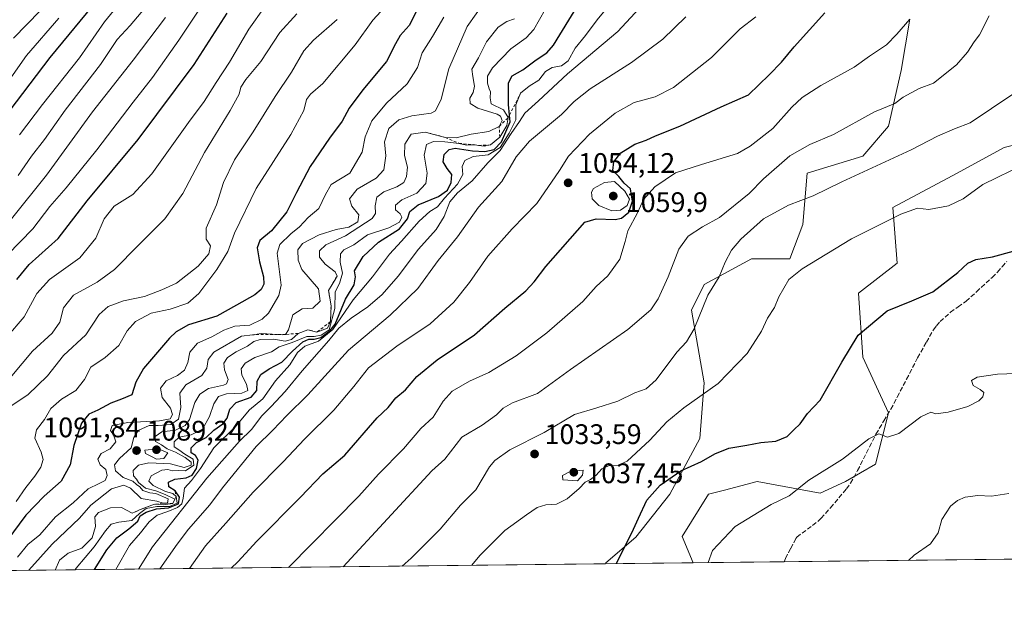
# Model space of a CAD drawing. Units: metres. Extents: x 576646 to 580084, y 4738109 to 4740463.
# Drawn here: x 577792 to 578142, y 4738111 to 4738320 of the extents above; entities that cross this region are included whole.
import ezdxf

# ---------------------------------------------------------------- set-up
doc = ezdxf.new("R2010")
doc.units = ezdxf.units.M
doc.header["$MEASUREMENT"] = 0
doc.linetypes.add('DGN Style 2', pattern=[1.6480167562047852, 0.988810053722871, -0.6592067024819142])
doc.linetypes.add('DGN Style 3', pattern=[2.307223458686699, 1.648016756204785, -0.6592067024819142])
for name, color, linetype, lineweight in [('Arbolado forestal CxS', 92, 'Continuous', 0), ('Comarca CxS', 21, 'Continuous', 0), ('Comunidad Autónoma CxS', 142, 'Continuous', 0), ('Curva de nivel maestra', 30, 'Continuous', 30), ('Curva de nivel normal', 30, 'Continuous', 0), ('Escarpado lineal', 30, 'DGN Style 2', 0), ('Municipio CxS', 4, 'Continuous', 0), ('Pastizal CxS', 92, 'Continuous', 0), ('Provincia CxS', 1, 'Continuous', 0), ('Punto de cota en terreno', 7, 'Continuous', 0), ('Rótulo de punto de cota en terreno', 7, 'Continuous', 0), ('Senda', 7, 'DGN Style 3', 0)]:
    doc.layers.add(name, color=color, linetype=linetype, lineweight=lineweight)
doc.styles.add('Style-Arial', font='txt')

# ---------------------------------------------------------------- blocks, each defined once
blk = doc.blocks.new('*U7')
at = {"layer": 'Arbolado forestal CxS', "color": 92, "linetype": 'Continuous', "lineweight": 0}
for points in [[(578108.1990999999, 4738319.753500001, 1045.865000000005), (578105.1608999996, 4738301.5305, 1043.362899999993), (578100.6023000004, 4738281.788899999, 1039.248200000002), (578091.4861000003, 4738271.1589, 1037.732000000004), (578071.7363, 4738265.085100001, 1038.2546), (578070.2160999998, 4738246.862400001, 1033.912500000006), (578065.6589000003, 4738234.713099999, 1031.774099999995), (578051.9848999997, 4738234.7136, 1033.622199999998), (578035.2729000002, 4738225.603, 1036.884300000005), (578030.7156999996, 4738216.4913, 1036.911500000002), (578035.2726999996, 4738190.674900001, 1031.817999999999), (578033.7531000003, 4738170.9341, 1027.722399999999), (578023.1177000003, 4738151.192600001, 1024.729900000006), (578010.9634999996, 4738136.0065, 1025.6685), (578000.3284999998, 4738126.8958, 1026.564799999993), (578000.2866000002, 4738126.5189, 1026.517999999997), (576945.5241, 4738114.543400001, 1133.473199999993)], [(578841.448, 4738136.069300001, 1085.049199999994), (578031.3570999998, 4738126.8717, 1021.364000000002), (578027.4785000002, 4738136.1765, 1022.180999999997), (578036.7915000003, 4738151.192299999, 1023.381399999998), (578042.4331, 4738152.683499999, 1023.331999999995), (578054.0899, 4738155.7664, 1023.165299999993), (578076.4231000004, 4738151.6183, 1019.627999999997), (578085.4073000001, 4738155.7476, 1019.297500000001), (578096.0422999999, 4738161.8212, 1019.437999999995), (578100.6009000001, 4738180.0441, 1021.146500000003), (578091.4855000004, 4738199.7861, 1024.499700000001), (578089.9666999998, 4738222.564900001, 1027.291200000007), (578103.6394999997, 4738233.194900001, 1027.883499999996), (578102.1211000001, 4738252.935900001, 1031.423899999995), (578124.9096999997, 4738265.0843, 1032.322799999994), (578141.6218999998, 4738274.195900001, 1032.593599999993), (578159.8532999996, 4738278.750499999, 1031.617800000007), (578170.4883000003, 4738289.3803, 1031.691399999996), (578161.3737000005, 4738303.0485, 1034.318499999994), (578158.3344999999, 4738319.752599999, 1036.168399999995)]]:
    blk.add_polyline3d(points, dxfattribs=at)
blk = doc.blocks.new('5PATER')
at = {"layer": 'Punto de cota en terreno', "linetype": 'Continuous', "lineweight": 0}
h = blk.add_hatch(color=51, dxfattribs=at)
edge = h.paths.add_edge_path()
edge.add_ellipse((0, 0), major_axis=(-0.1095731443231308, -0.1110710700762829), ratio=0.9994222409660322, start_angle=0, end_angle=360)

msp = doc.modelspace()

# ---------------------------------------------------------------- linework, layer by layer
at = {"layer": 'Arbolado forestal CxS', "color": 92, "linetype": 'Continuous', "lineweight": 0, "extrusion": (0.05382251175438551, 0.0006110648969646638, 0.9985503311441746), "elevation": 35024.23022665339, "flags": 128}
msp.add_lwpolyline([(4731259.373758594, -630935.04668757), (4731259.373758594, -630845.6864946036)], dxfattribs=at)
at = {"layer": 'Arbolado forestal CxS', "color": 92, "linetype": 'Continuous', "lineweight": 0, "extrusion": (0.2929872045198863, 0.003326564034335291, 0.9561105751738906), "elevation": 186089.8341659365, "flags": 128}
msp.add_lwpolyline([(4731258.9796838, -603727.8649638528), (4731258.9796838, -603221.7082466458)], dxfattribs=at)
at = {"layer": 'Arbolado forestal CxS', "color": 92, "linetype": 'Continuous', "lineweight": 0, "extrusion": (0.1169996239416986, 0.001328443146911742, 0.993131070522067), "elevation": 74938.13189013068, "flags": 128}
msp.add_lwpolyline([(4731258.793533118, -627361.7326987253), (4731258.793533118, -627329.2996422896)], dxfattribs=at)
at = {"layer": 'Arbolado forestal CxS', "color": 92, "linetype": 'Continuous', "lineweight": 0}
for points in [[(578108.1990999999, 4738319.753500001, 1045.865000000005), (578105.1608999996, 4738301.5305, 1043.362899999993), (578100.6023000004, 4738281.788899999, 1039.248200000002), (578091.4861000003, 4738271.1589, 1037.732000000004), (578071.7363, 4738265.085100001, 1038.2546), (578070.2160999998, 4738246.862400001, 1033.912500000006), (578065.6589000003, 4738234.713099999, 1031.774099999995), (578051.9848999997, 4738234.7136, 1033.622199999998), (578035.2729000002, 4738225.603, 1036.884300000005), (578030.7156999996, 4738216.4913, 1036.911500000002), (578035.2726999996, 4738190.674900001, 1031.817999999999), (578033.7531000003, 4738170.9341, 1027.722399999999), (578023.1177000003, 4738151.192600001, 1024.729900000006), (578010.9634999996, 4738136.0065, 1025.6685), (578000.3284999998, 4738126.8958, 1026.564799999993), (578000.2866000002, 4738126.518999999, 1026.517999999997)], [(578158.3344999999, 4738319.752599999, 1036.168399999995), (578161.3737000005, 4738303.0485, 1034.318499999994), (578170.4883000003, 4738289.3803, 1031.691399999996), (578159.8532999996, 4738278.750499999, 1031.617800000007), (578141.6218999998, 4738274.195900001, 1032.593599999993), (578124.9096999997, 4738265.0843, 1032.322799999994), (578102.1211000001, 4738252.935900001, 1031.423899999995), (578103.6394999997, 4738233.194900001, 1027.883499999996), (578089.9666999998, 4738222.564900001, 1027.291200000007), (578091.4855000004, 4738199.7861, 1024.499700000001), (578100.6009000001, 4738180.0441, 1021.146500000003), (578096.0422999999, 4738161.8212, 1019.437999999995), (578085.4073000001, 4738155.7476, 1019.297500000001), (578076.4231000004, 4738151.6183, 1019.627999999997), (578054.0899, 4738155.7664, 1023.165299999993), (578042.4331, 4738152.683499999, 1023.331999999995), (578036.7915000003, 4738151.192299999, 1023.381399999998), (578027.4785000002, 4738136.1765, 1022.180999999997), (578031.3569999998, 4738126.8718, 1021.364000000002)]]:
    msp.add_polyline3d(points, dxfattribs=at)
at = {"layer": 'Comarca CxS', "color": 21, "linetype": 'Continuous', "lineweight": 0, "flags": 128}
msp.add_lwpolyline([(578942.4139368418, 4738137.215640021), (577528.0022859882, 4738121.156709578)], dxfattribs=at)
at = {"layer": 'Comunidad Autónoma CxS', "color": 142, "linetype": 'Continuous', "lineweight": 0, "flags": 128}
msp.add_lwpolyline([(577527.4838261136, 4738121.150823609), (576671.310000581, 4738111.429982581), (576645.5800005817, 4740424.799982558), (578628.0822058987, 4740447.316459838), (579853.0303039958, 4740461.228808357), (579853.69170428, 4740461.236346852), (580052.1200006072, 4740463.489982557), (580068.308700001, 4739069.207199999), (580070.4151999997, 4738887.7777), (580078.9800006073, 4738150.11998258), (578942.4139368418, 4738137.215640021), (577528.0022859882, 4738121.156709578)], close=True, dxfattribs=at)
at = {"layer": 'Curva de nivel maestra', "color": 30, "linetype": 'Continuous', "lineweight": 30, "flags": 128}
for points, elevation in [([(577781.5300000003, 4738277.640100001), (577803.2999999998, 4738306.170100001), (577820.6399999997, 4738327.3201)], 1150), ([(577819.0366000002, 4738124.461300001), (577823.3899999997, 4738131.4901), (577826.8899999997, 4738135.690099999), (577831.2400000002, 4738138.9101), (577834.3899999997, 4738141.640100001), (577835.2199999997, 4738143.550100001), (577837.2999999998, 4738144.880100001), (577841.0199999996, 4738145.9801), (577845.2599999999, 4738146.3201), (577848.8099999996, 4738147.8101), (577849.1799999997, 4738150.140100001), (577847.6299999999, 4738152.370100001), (577845.3700000001, 4738153.8301), (577845.2800000003, 4738155.460100001), (577847.5, 4738156.5001), (577851.5499999998, 4738156.9901), (577853.6500000004, 4738157.960100001), (577855.2000000002, 4738160.300100001), (577855.79, 4738163.3201), (577854.8200000003, 4738164.950099999), (577853.2800000003, 4738165.920100001), (577853.2599999999, 4738167.700099999), (577855.1799999997, 4738169.5801), (577858.5999999996, 4738171.3101), (577861.2999999998, 4738173.9001), (577864.4900000002, 4738176.190099999), (577866.0599999996, 4738178.140100001), (577867.0099999999, 4738181.360099999), (577869.2199999997, 4738183.690099999), (577874.54, 4738185.690099999), (577876.6399999997, 4738188.020099999), (577876.6600000003, 4738191.360099999), (577878, 4738193.690099999), (577880.9199999999, 4738195.690099999), (577885.4900000002, 4738198.100099999), (577889.1799999997, 4738201.9901), (577892.8799999999, 4738205.210100001), (577895.0300000003, 4738206.220100001), (577896.9699999997, 4738206.1601), (577899.2999999998, 4738206.770099999), (577902.5800000001, 4738209.3301), (577904.4199999999, 4738211.5001), (577908.0099999999, 4738220.350099999), (577911.1200000001, 4738225.5001), (577911.6100000005, 4738228.300100001), (577911.2599999999, 4738230.5001), (577914.2999999998, 4738235.5001), (577919.7300000004, 4738240.610099999), (577927.1699999999, 4738245.380100001), (577930.0199999996, 4738248.890100001), (577930.8300000001, 4738251.5601), (577933.75, 4738253.920100001), (577941.0499999998, 4738256.860099999), (577944.1799999997, 4738259.100099999), (577945.5300000003, 4738261.7501), (577945.7000000002, 4738264.630100001), (577944.0599999996, 4738266.780099999), (577942.7199999997, 4738269.140100001), (577943.0499999998, 4738271.7501), (577944.7800000003, 4738273.4801), (577946.9600000001, 4738273.9901), (577953.0599999996, 4738273.0601), (577957.5, 4738272.7601), (577960.7599999999, 4738273.4801), (577963.3899999997, 4738276.280099999), (577966.4199999999, 4738283.340100001), (577966.2040999997, 4738285.7071), (577965.8600000005, 4738289.4801), (577965.79, 4738297.1801), (577967.1100000005, 4738299.620100001), (577970.9600000001, 4738301.7501), (577975.6100000005, 4738305.280099999), (577979.4299999997, 4738307.8301), (577981.8200000003, 4738310.4901), (577990.4000000004, 4738324.590100001)], 1075), ([(577933.3799999999, 4738322.840100001), (577930.6299999999, 4738317.520099999), (577927.4400000004, 4738313.9001), (577925.7800000003, 4738311.0101), (577922.6299999999, 4738304.6801), (577914.1399999997, 4738294.720100001), (577909.3499999996, 4738288.170100001), (577906.8499999996, 4738283.540100001), (577902.3600000005, 4738277.5601), (577895.5099999999, 4738267.5001), (577890.6399999997, 4738258.2601), (577887.2800000003, 4738251.350099999), (577881.8200000003, 4738244.600099999), (577877.6500000004, 4738241.270099999), (577876.7199999997, 4738238.630100001), (577877.4900000002, 4738233.600099999), (577878.9900000002, 4738228.350099999), (577879.0800000001, 4738225.6801), (577878.1600000003, 4738223.800100001), (577875.8399999999, 4738221.920100001), (577869.4000000004, 4738218.2601), (577862.3600000005, 4738214.420100001), (577852.4000000004, 4738211.280099999), (577847.9400000004, 4738208.8301), (577845.5599999996, 4738206.5101), (577836.4400000004, 4738195.8301), (577833.7100000001, 4738191.0101), (577832.3099999996, 4738186.520099999), (577828.5599999996, 4738184.9301), (577824.79, 4738183.5101), (577820.2300000004, 4738180.970100001), (577817.04, 4738179.5801), (577814.4199999999, 4738176.4301), (577811.7400000002, 4738168.530099999), (577810.3399999999, 4738161.5701), (577807.2000000002, 4738155.8101), (577801.1200000001, 4738150.4801), (577794.7100000001, 4738143.7501), (577787.9199999999, 4738134.690099999)], 1100), ([(577791.4299999997, 4738227.380100001), (577795.9000000004, 4738232.670100001), (577806.0999999996, 4738241.9801), (577816.4500000002, 4738255.340100001), (577834.4900000002, 4738277.0101), (577854.3799999999, 4738303.6601), (577866.0099999999, 4738321.920100001)], 1125), ([(577867.4896, 4738125.011399999), (577869.8799999999, 4738127.200099999), (577876.5800000001, 4738134.4901), (577892.04, 4738150.130100001), (577899.9699999997, 4738158.4101), (577907.7699999996, 4738165.0801), (577919.3099999996, 4738178.360099999), (577923.1100000005, 4738182.020099999), (577925.8799999999, 4738185.360099999), (577929.3200000003, 4738188.2501), (577933.3499999996, 4738192.9801), (577940.5899999999, 4738198.840100001), (577953.7999999998, 4738207.800100001), (577964.5899999999, 4738217.2601), (577971.9600000001, 4738223.350099999), (577974.9600000001, 4738226.590100001), (577979.1299999999, 4738232.040100001), (577992.8799999999, 4738247.6801), (577996.8899999997, 4738248.870100001), (578003.6299999999, 4738248.6801), (578005.8799999999, 4738249.090100001), (578008.4900000002, 4738251.220100001), (578009.8499999996, 4738255.1601), (578009.1600000003, 4738259.540100001), (578006.8399999999, 4738261.5601), (578005.0300000003, 4738263.880100001), (578002.8300000001, 4738266.0101), (578003.1600000003, 4738269.1501), (578005.6299999999, 4738272.340100001), (578010.6299999999, 4738275.4001), (578014.6299999999, 4738276.860099999), (578017.9600000001, 4738278.3201), (578026.6200000001, 4738281.8201), (578041.2999999998, 4738288.600099999), (578051, 4738292.9101), (578058.2999999998, 4738300.0001), (578062.6200000001, 4738304.440099999), (578067.1200000001, 4738309.940099999), (578078.0099999999, 4738322.040100001)], 1050), ([(578004.1184, 4738126.5626), (578010.1699999999, 4738138.7501), (578011.9199999999, 4738142.690099999), (578014.9400000004, 4738149.100099999), (578019.5899999999, 4738154.390100001), (578026.9600000001, 4738159.540100001), (578034.29, 4738162.860099999), (578039.0599999996, 4738165.5801), (578044.0300000003, 4738167.4901), (578050.3899999997, 4738168.550100001), (578055.2800000003, 4738169.540100001), (578060.6200000001, 4738170.020099999), (578064.6200000001, 4738171.710100001), (578067, 4738174.0801), (578069.2400000002, 4738176.130100001), (578071.9400000004, 4738179.8101), (578076.3899999997, 4738184.520099999), (578084.1200000001, 4738198.020099999), (578089.8600000005, 4738207.6801), (578100.1399999997, 4738216.3201), (578108.9299999997, 4738219.7601), (578116.2800000003, 4738223.020099999), (578125.2300000004, 4738229.870100001), (578128.7800000003, 4738233.1601), (578131.6399999997, 4738234.450099999), (578137.4699999997, 4738235.380100001), (578144.8799999999, 4738237.450099999)], 1025), ([(577819.0363999996, 4738124.460999999), (577819.0366000002, 4738124.461300001)], 1075), ([(577867.4892999995, 4738125.0112), (577867.4896, 4738125.011399999)], 1050), ([(578004.1183000002, 4738126.5624), (578004.1184, 4738126.5626)], 1025)]:
    msp.add_lwpolyline(points, dxfattribs=dict(at, elevation=elevation))
at = {"layer": 'Curva de nivel normal', "color": 30, "linetype": 'Continuous', "lineweight": 0, "flags": 128}
for points, elevation in [([(577788.2000000002, 4738236.100099999), (577797.2000000002, 4738245.390100001), (577803.2100000001, 4738253.3201), (577808.9800000004, 4738259.9101), (577819.8200000003, 4738273.340100001), (577832.6799999997, 4738290.350099999), (577839.6100000005, 4738299.0101), (577848.8899999997, 4738312.340100001), (577864.4299999997, 4738335.670100001)], 1130), ([(577792.4100000003, 4738278.710100001), (577800.5199999996, 4738289.470100001), (577813.6399999997, 4738306.040100001), (577822.6200000001, 4738318.800100001), (577833.7000000002, 4738332.520099999)], 1145), ([(577795.7353999997, 4738124.1965), (577803.9500000002, 4738133.470100001), (577813.7300000004, 4738142.720100001), (577817.6900000004, 4738147.280099999), (577825.0300000003, 4738153.0801), (577829.3700000001, 4738154.4301), (577831.7699999996, 4738153.340100001), (577835.5800000001, 4738149.6801), (577841.1399999997, 4738148.700099999), (577843.3200000003, 4738148.0001), (577844.9400000004, 4738148.050100001), (577845.0899999999, 4738149.520099999), (577840.7300000004, 4738151.450099999), (577838.6500000004, 4738151.700099999), (577836.1600000003, 4738152.550100001), (577835.0599999996, 4738153.780099999), (577833.8799999999, 4738154.600099999), (577832.5700000003, 4738155.8101), (577829.1799999997, 4738157.140100001), (577826.4900000002, 4738159.540100001), (577826.1600000003, 4738161.640100001), (577827.8300000001, 4738163.840100001), (577832.0099999999, 4738167.640100001), (577832.9900000002, 4738171.360099999), (577834.5099999999, 4738173.7501), (577838.4500000002, 4738175.5701), (577841.5800000001, 4738175.630100001), (577846.0800000001, 4738175.940099999), (577848.75, 4738177.8101), (577849.5999999996, 4738181.970100001), (577849.2699999996, 4738187.020099999), (577851.4600000001, 4738190.020099999), (577857.04, 4738193.360099999), (577858.8899999997, 4738195.9301), (577859.2999999998, 4738199.0001), (577861.2800000003, 4738201.600099999), (577871.1600000003, 4738207.2501), (577875.0255000005, 4738207.797599999), (577878.2199999997, 4738208.2501), (577883.9369999999, 4738207.884500001), (577885.5700000003, 4738207.780099999), (577886.7999999998, 4738207.9001), (577887.7800000003, 4738209.4901), (577889.3600000005, 4738214.890100001), (577892.7000000002, 4738216.9801), (577896.4600000001, 4738217.1601), (577899.0199999996, 4738219.6801), (577898.4100000003, 4738224.050100001), (577892.54, 4738230.890100001), (577891.2000000002, 4738234.210100001), (577891.0899999999, 4738237.940099999), (577892.7699999996, 4738240.130100001), (577898.6600000003, 4738243.190099999), (577904.6799999997, 4738245.100099999), (577909.2599999999, 4738245.9801), (577912.4400000004, 4738247.8301), (577912.7199999997, 4738250.3201), (577910.2599999999, 4738253.420100001), (577909.4600000001, 4738255.970100001), (577912.1699999999, 4738259.4301), (577918.8600000005, 4738263.280099999), (577921.6200000001, 4738266.3201), (577922.3799999999, 4738271.300100001), (577921.9100000003, 4738276.220100001), (577923.3700000001, 4738280.9001), (577926.9100000003, 4738284.040100001), (577931.5199999996, 4738285.460100001), (577938.4000000004, 4738286.350099999), (577939.9400000004, 4738287.270099999), (577941.9100000003, 4738291.350099999), (577944.7400000002, 4738302.1601), (577951.1900000004, 4738317.1601), (577960.7400000002, 4738330.700099999)], 1090), ([(577834.5992999999, 4738124.637700001), (577839.5899999999, 4738132.5601), (577858.8700000001, 4738156.870100001), (577870.4900000002, 4738170.0701), (577874.6500000004, 4738174.200099999), (577878.3399999999, 4738179.020099999), (577881.7100000001, 4738182.360099999), (577886.5999999996, 4738187.690099999), (577892.6799999997, 4738195.020099999), (577902.1699999999, 4738205.710100001), (577905.6299999999, 4738210.110099999), (577910, 4738213.700099999), (577915.9199999999, 4738217.700099999), (577921.0599999996, 4738222.110099999), (577926.7000000002, 4738228.5601), (577933.9400000004, 4738238.090100001), (577940.2100000001, 4738245.140100001), (577942.9800000004, 4738249.7501), (577944.9800000004, 4738254.970100001), (577947.7100000001, 4738258.110099999), (577952.9100000003, 4738262.370100001), (577958.5300000003, 4738268.8101), (577962.9199999999, 4738273.210100001), (577966.7400000002, 4738279.140100001), (577969.75, 4738283.4301), (577971.6399999997, 4738286.350099999), (577976.5300000003, 4738290.7601), (577986.7199999997, 4738300.4001), (578004.6100000005, 4738315.3201), (578021.1200000001, 4738333.390100001)], 1065), ([(577791.2400000002, 4738148.640100001), (577794.6500000004, 4738153.530099999), (577797.8700000001, 4738157.5601), (577799.9600000001, 4738160.8201), (577800.7599999999, 4738163.5001), (577800.0899999999, 4738166.1501), (577797.9000000004, 4738171.120100001), (577798.4699999997, 4738174.0601), (577801.3099999996, 4738177.690099999), (577803.5700000003, 4738181.5801), (577807.3399999999, 4738184.950099999), (577812.4299999997, 4738188.050100001), (577815.4600000001, 4738191.880100001), (577817.7599999999, 4738196.270099999), (577822.8399999999, 4738199.7501), (577827.7000000002, 4738204.0001), (577830.5599999996, 4738209.130100001), (577833.5700000003, 4738212.540100001), (577839.1200000001, 4738215.4901), (577845.9000000004, 4738216.9001), (577852.1200000001, 4738218.9901), (577856, 4738222.4001), (577862.3899999997, 4738230.880100001), (577866.2699999996, 4738237.350099999), (577868.6799999997, 4738243.8301), (577876.3799999999, 4738259.610099999), (577888.6399999997, 4738278.8301), (577893.2000000002, 4738287.350099999), (577894.2100000001, 4738291.200099999), (577895.5999999996, 4738293.110099999), (577900.04, 4738296.870100001), (577911.4299999997, 4738310.600099999), (577917.7199999997, 4738319.340100001), (577926.1100000005, 4738328.590100001)], 1105), ([(577781.4100000003, 4738199.450099999), (577794.0899999999, 4738214.090100001), (577798.5199999996, 4738222.370100001), (577803.04, 4738227.390100001), (577813.7599999999, 4738235.110099999), (577819.4600000001, 4738242.0101), (577822.4000000004, 4738248.950099999), (577825.9600000001, 4738253.4301), (577832.6200000001, 4738257.540100001), (577839.3799999999, 4738264.880100001), (577852.4100000003, 4738283.030099999), (577857.9500000002, 4738290.540100001), (577862.1200000001, 4738297.220100001), (577866.9000000004, 4738304.5001), (577873.7199999997, 4738316.220100001), (577879.3099999996, 4738324.030099999)], 1120), ([(577838.2000000002, 4738325.140100001), (577831.6200000001, 4738317.4801), (577827.0099999999, 4738312.550100001), (577821.1299999999, 4738303.620100001), (577808.6699999999, 4738287.440099999), (577801.2800000003, 4738277.050100001), (577796.6399999997, 4738271.100099999), (577791.9299999997, 4738264.2401)], 1140), ([(577812.2149999999, 4738124.3836), (577812.5099999999, 4738124.920100001), (577818.8899999997, 4738132.520099999), (577822.9100000003, 4738138.210100001), (577824.9699999997, 4738140.530099999), (577827.6399999997, 4738141.340100001), (577832.2999999998, 4738141.890100001), (577834.9699999997, 4738144.390100001), (577837.2999999998, 4738146.120100001), (577841.1299999999, 4738146.9001), (577845.6200000001, 4738146.9001), (577848.3399999999, 4738148.020099999), (577847.9800000004, 4738150.350099999), (577846.79, 4738151.470100001), (577844.25, 4738152.120100001), (577839.8099999996, 4738154.3301), (577838.2800000003, 4738155.850099999), (577839.1399999997, 4738157.780099999), (577842.8700000001, 4738159.780099999), (577844.9699999997, 4738160.0101), (577846.6200000001, 4738159.470100001), (577848.8799999999, 4738159.640100001), (577851.2999999998, 4738159.5101), (577854.2300000004, 4738161.5001), (577853.9699999997, 4738163.630100001), (577851.0499999998, 4738165.420100001), (577848.9100000003, 4738166.950099999), (577847.25, 4738167.970100001), (577847.2199999997, 4738169.840100001), (577849.0800000001, 4738171.470100001), (577853.3200000003, 4738172.3301), (577857.3600000005, 4738174.280099999), (577859.8399999999, 4738178.7301), (577861.3200000003, 4738183.280099999), (577863.0099999999, 4738185.870100001), (577865.8399999999, 4738186.7601), (577871.2400000002, 4738187.040100001), (577873.3399999999, 4738187.960100001), (577872.9699999997, 4738190.280099999), (577871.2199999997, 4738193.420100001), (577871.0599999996, 4738195.690099999), (577872.4400000004, 4738197.700099999), (577875.8399999999, 4738199.710100001), (577881.7800000003, 4738201.6601), (577884.54, 4738203.5001), (577889.1100000005, 4738205.0101), (577894.2999999998, 4738207.140100001), (577896.9699999997, 4738207.1501), (577899.3899999997, 4738207.620100001), (577902.1900000004, 4738209.5601), (577904.3099999996, 4738217.110099999), (577904.4000000004, 4738222.950099999), (577905.9100000003, 4738226.0101), (577906.9600000001, 4738229.6801), (577906.1299999999, 4738233.550100001), (577906.2400000002, 4738236.520099999), (577907.5, 4738237.940099999), (577910.9699999997, 4738239.690099999), (577915.8700000001, 4738243.2401), (577923.3799999999, 4738245.6801), (577927.1900000004, 4738247.6801), (577928.0199999996, 4738249.4901), (577927.4600000001, 4738250.640100001), (577925.79, 4738252.0801), (577925.7999999998, 4738253.7401), (577928.0199999996, 4738255.6801), (577933.2999999998, 4738258.0101), (577936.5300000003, 4738261.420100001), (577937.0099999999, 4738265.0601), (577935.9900000002, 4738271.440099999), (577936.7999999998, 4738275.2301), (577939.2300000004, 4738276.300100001), (577943.29, 4738276.2601), (577948.29, 4738275.6801), (577950.9600000001, 4738275.090100001), (577952.9687999999, 4738275.204), (577953.4299999997, 4738275.2301), (577955.2599, 4738274.970799999), (577957.1699999999, 4738274.700099999), (577959.4299999997, 4738275.130100001), (577962.75, 4738277.840100001), (577965.2800000003, 4738281.970100001), (577965.7599999999, 4738284.8301), (577964.0499999998, 4738287.5601), (577959.7199999997, 4738289.690099999), (577959.3099999996, 4738291.800100001), (577959.5, 4738293.9901), (577958.9600000001, 4738295.040100001), (577958.3700000001, 4738297.050100001), (577958.3600000005, 4738299.4901), (577960.1699999999, 4738302.4801), (577966.6299999999, 4738309.2501), (577972.1600000003, 4738313.170100001), (577974.8499999996, 4738316.120100001), (577978.8700000001, 4738323.210100001)], 1080), ([(577826.5903000003, 4738124.546800001), (577831.4600000001, 4738133.030099999), (577835.3600000005, 4738137.520099999), (577838.4100000003, 4738141.4101), (577841.2199999997, 4738143.780099999), (577844.9699999997, 4738145.040100001), (577848.4800000004, 4738146.5001), (577849.9600000001, 4738147.780099999), (577850.4699999997, 4738149.780099999), (577850.9299999997, 4738153.300100001), (577853.4500000002, 4738156.020099999), (577856.5999999996, 4738160.360099999), (577861.3799999999, 4738167.690099999), (577869.1500000004, 4738175.360099999), (577873.9800000004, 4738181.120100001), (577878.7400000002, 4738185.100099999), (577883.25, 4738191.380100001), (577888.29, 4738197.0701), (577890.9900000002, 4738201.440099999), (577893.6699999999, 4738203.6801), (577898.4699999997, 4738205.520099999), (577903.5899999999, 4738209.700099999), (577910.7599999999, 4738220.190099999), (577917.6500000004, 4738228.300100001), (577923.5999999996, 4738236.350099999), (577927.8600000005, 4738240.950099999), (577934.1399999997, 4738248.090100001), (577937.9800000004, 4738251.5001), (577940.7000000002, 4738253.210100001), (577943.1900000004, 4738256.2301), (577947.7999999998, 4738261.1801), (577949.6100000005, 4738264.690099999), (577949.4199999999, 4738267.520099999), (577950.3399999999, 4738269.630100001), (577953.2699999996, 4738271.0601), (577958.5899999999, 4738271.640100001), (577962.8799999999, 4738274.2601), (577966.0700000003, 4738279.350099999), (577968.4100000003, 4738284.0101), (577968.4400000004, 4738289.350099999), (577970.1200000001, 4738293.440099999), (577973.1299999999, 4738296.030099999), (577976.6299999999, 4738298.100099999), (577978.9600000001, 4738301.190099999), (577981.29, 4738302.540100001), (577984.6299999999, 4738303.220100001), (577987.0099999999, 4738304.970100001), (577989.5300000003, 4738309.440099999), (577993.1600000003, 4738313.960100001), (577997.3300000001, 4738319.550100001), (578003.0499999998, 4738326.5701)], 1070), ([(577785.3200000003, 4738293.350099999), (577794.9199999999, 4738306.870100001), (577806.4000000004, 4738320.130100001)], 1155), ([(577844.1799999997, 4738320.280099999), (577832.7199999997, 4738305.200099999), (577818.2999999998, 4738286.9101), (577801.9699999997, 4738264.360099999), (577789.5899999999, 4738248.9001)], 1135), ([(577890.8300000001, 4738321.6801), (577884.7800000003, 4738315.0701), (577878.0199999996, 4738304.7601), (577872.6600000003, 4738298.350099999), (577870.9600000001, 4738295.620100001), (577870.3300000001, 4738293.120100001), (577867.0800000001, 4738287.370100001), (577858.0300000003, 4738272.470100001), (577850.3099999996, 4738257.940099999), (577844.0099999999, 4738248.880100001), (577834.5999999996, 4738239.610099999), (577826.1500000004, 4738230.880100001), (577819.9199999999, 4738226.4801), (577811.5999999996, 4738221.880100001), (577808.0499999998, 4738217.350099999), (577806.7100000001, 4738212.210100001), (577803.9500000002, 4738208.3301), (577797.0099999999, 4738201.970100001), (577789.6399999997, 4738193.210100001)], 1115), ([(577790.3399999999, 4738313.0101), (577799.7199999997, 4738322.6801)], 1160), ([(577791.6799999997, 4738128.8201), (577795.3700000001, 4738133.360099999), (577799.6299999999, 4738136.7401), (577805.1600000003, 4738143.220100001), (577811.4600000001, 4738148.130100001), (577816.7599999999, 4738153.130100001), (577820.6399999997, 4738154.950099999), (577822.7599999999, 4738156.120100001), (577823.5599999996, 4738157.8301), (577823.04, 4738159.960100001), (577821.0199999996, 4738161.5801), (577820.1900000004, 4738163.640100001), (577821.3399999999, 4738165.600099999), (577824.6299999999, 4738167.3201), (577826.5300000003, 4738169.7401), (577825.8099999996, 4738172.2601), (577824.7199999997, 4738173.8301), (577825.3399999999, 4738175.540100001), (577830.8300000001, 4738176.690099999), (577842.1200000001, 4738177.200099999), (577845.8300000001, 4738177.9101), (577846.6500000004, 4738179.540100001), (577845.9500000002, 4738181.780099999), (577842.9800000004, 4738185.4901), (577842.4199999999, 4738188.780099999), (577844.4000000004, 4738191.4801), (577848.4500000002, 4738193.300100001), (577850.8799999999, 4738195.170100001), (577852.1699999999, 4738197.9101), (577852.8600000005, 4738201.600099999), (577855.5499999998, 4738204.850099999), (577860.6299999999, 4738207.050100001), (577864.8600000005, 4738209.460100001), (577868.7699999996, 4738210.8201), (577874.0800000001, 4738211.200099999), (577878.5099999999, 4738213.350099999), (577880.7400000002, 4738215.460100001), (577884.4000000004, 4738221.7401), (577885.2599999999, 4738225.3301), (577883.8099999996, 4738236.710100001), (577884.7400000002, 4738239.7501), (577888.5999999996, 4738243.620100001), (577891.7199999997, 4738246.0801), (577894.8499999996, 4738249.390100001), (577898.5800000001, 4738252.5801), (577900.9699999997, 4738257.590100001), (577902.9699999997, 4738261.0601), (577909.6200000001, 4738265.140100001), (577913.9600000001, 4738272.5701), (577914.9900000002, 4738277.9801), (577917.3600000005, 4738283.6601), (577922.5499999998, 4738289.9101), (577929.9400000004, 4738296.780099999), (577933.5800000001, 4738302.600099999), (577935.1799999997, 4738307.7601), (577938.8899999997, 4738313.540100001), (577942.9600000001, 4738320.5101)], 1095), ([(577805.1222000001, 4738124.303099999), (577806.6299999999, 4738127.7601), (577809.6299999999, 4738130.3201), (577814.5599999996, 4738132.110099999), (577818.2000000002, 4738135.6801), (577819.3700000001, 4738139.690099999), (577819.0800000001, 4738143.1601), (577820.4699999997, 4738144.720100001), (577824.6799999997, 4738146.360099999), (577828.5800000001, 4738146.460100001), (577832.3899999997, 4738144.4801), (577835.5999999996, 4738145.880100001), (577840.2999999998, 4738147.640100001), (577843.4000000004, 4738147.4301), (577846.7800000003, 4738147.940099999), (577847.5, 4738149.5001), (577844.1299999999, 4738151.1501), (577840.7699999996, 4738152.460100001), (577837.1600000003, 4738153.370100001), (577834.6500000004, 4738155.370100001), (577833.8799999999, 4738156.600099999), (577832.8499999996, 4738157.690099999), (577832.7300000004, 4738159.640100001), (577834.5899999999, 4738161.4801), (577838.2400000002, 4738162.280099999), (577845.9699999997, 4738161.9801), (577850.7599999999, 4738160.710100001), (577853.2599999999, 4738161.540100001), (577853.3399999999, 4738162.600099999), (577851.1699999999, 4738164.220100001), (577847.7199999997, 4738166.110099999), (577844.7599999999, 4738167.340100001), (577842.7800000003, 4738168.7301), (577840.6900000004, 4738169.890100001), (577840.5199999996, 4738171.690099999), (577842.8700000001, 4738173.280099999), (577847.79, 4738173.940099999), (577851.1200000001, 4738175.590100001), (577852.7300000004, 4738177.7301), (577854.6299999999, 4738183.690099999), (577856.3499999996, 4738186.670100001), (577859.4699999997, 4738188.710100001), (577864.7300000004, 4738189.850099999), (577865.7800000003, 4738190.360099999), (577866.3700000001, 4738191.9001), (577865.1100000005, 4738195.3201), (577864.9299999997, 4738197.690099999), (577866.2400000002, 4738199.690099999), (577869.2000000002, 4738201.690099999), (577873.3300000001, 4738203.690099999), (577875.5599999996, 4738205.4301), (577877.75, 4738206.1501), (577882.6399999997, 4738206.2401), (577886.6299999999, 4738205.550100001), (577888.9299999997, 4738206.0701), (577891.29, 4738208.2601), (577894.7000000002, 4738209.5801), (577897.9100000003, 4738208.690099999), (577901.6500000004, 4738210.110099999), (577902.7000000002, 4738212.440099999), (577902.9000000004, 4738218.0701), (577902.04, 4738223.520099999), (577904.5999999996, 4738227.6801), (577905.04, 4738228.5601), (577904.3399999999, 4738230.050100001), (577900.8399999999, 4738232.880100001), (577898.8600000005, 4738235.290100001), (577898.8600000005, 4738237.610099999), (577901.0099999999, 4738239.7301), (577907.9900000002, 4738242.870100001), (577917.4800000004, 4738249.0601), (577918.6299999999, 4738250.8201), (577918.5599999996, 4738253.530099999), (577919.1500000004, 4738256.550100001), (577921.6299999999, 4738258.460100001), (577926.2800000003, 4738260.2401), (577928.7199999997, 4738261.790100001), (577929.7199999997, 4738263.920100001), (577930, 4738267.2501), (577928.9800000004, 4738271.360099999), (577929.04, 4738275.4101), (577931.3399999999, 4738278.960100001), (577936.2999999998, 4738279.6601), (577943.4199999999, 4738277.8101), (577947.2599999999, 4738277.640100001), (577952.6100000005, 4738278.920100001), (577958.8399999999, 4738279.920100001), (577962.5499999998, 4738281.6801), (577963.5599999996, 4738283.7501), (577963.0300000003, 4738285.300100001), (577961.8200000003, 4738286.0801), (577954.9600000001, 4738288.170100001), (577952.2699999996, 4738289.780099999), (577952.1900000004, 4738291.6801), (577953.2800000003, 4738293.6801), (577953.7599999999, 4738296.0101), (577953.1900000004, 4738299.350099999), (577952.79, 4738302.0101), (577955.1600000003, 4738306.0101), (577958.0300000003, 4738311.6801), (577962.1399999997, 4738316.9001), (577965.2400000002, 4738318.9001), (577967.9199999999, 4738319.8301)], 1085), ([(577842.1550000003, 4738124.7235), (577848.3799999999, 4738133.470100001), (577852.4000000004, 4738138.800100001), (577859.8799999999, 4738147.460100001), (577864.4000000004, 4738153.460100001), (577876.3899999997, 4738168.1801), (577882.2400000002, 4738173.920100001), (577887.2000000002, 4738179.170100001), (577894.6799999997, 4738186.470100001), (577909.1500000004, 4738202.340100001), (577923.8499999996, 4738214.7601), (577933.6699999999, 4738224.140100001), (577940.9100000003, 4738234.090100001), (577947.7000000002, 4738242.530099999), (577955.2199999997, 4738253.0101), (577963.5199999996, 4738262.100099999), (577968.5199999996, 4738270.9001), (577973.29, 4738276.520099999), (577984.6299999999, 4738285.890100001), (577989.1799999997, 4738290.5601), (577994.8600000005, 4738295.0601), (578009.5199999996, 4738304.390100001), (578020.6299999999, 4738312.600099999), (578028.7100000001, 4738320.600099999)], 1060), ([(577852.6946, 4738124.8432), (577858.3799999999, 4738132.920100001), (577865.6100000005, 4738140.890100001), (577875.3200000003, 4738151.9001), (577885.9400000004, 4738162.7301), (577893.5, 4738170.700099999), (577903.9299999997, 4738181.050100001), (577910.9500000002, 4738189.380100001), (577916.2000000002, 4738196.0801), (577926.2599999999, 4738203.700099999), (577938.1200000001, 4738211.670100001), (577946.4199999999, 4738219.300100001), (577952.0099999999, 4738226.340100001), (577958.5300000003, 4738235.620100001), (577967.1500000004, 4738245.300100001), (577975.9100000003, 4738254.350099999), (577983.9100000003, 4738266.0001), (577987.1299999999, 4738271.130100001), (577994.6299999999, 4738278.970100001), (578003.7300000004, 4738286.360099999), (578010.3700000001, 4738290.170100001), (578017.9000000004, 4738292.2301), (578024.3099999996, 4738295.5601), (578037.79, 4738306.100099999), (578047.9500000002, 4738316.360099999), (578053.5199999996, 4738320.540100001)], 1055), ([(577887.8103, 4738125.241900001), (577912.7199999997, 4738150.550100001), (577919.7100000001, 4738158.280099999), (577928.6100000005, 4738167.340100001), (577934.7300000004, 4738174.4801), (577939.0700000003, 4738178.530099999), (577942.6500000004, 4738184.220100001), (577945.8200000003, 4738187.7601), (577951.9600000001, 4738191.3201), (577958.9199999999, 4738194.360099999), (577968.5199999996, 4738200.3201), (577979.4600000001, 4738208.5001), (577992.1699999999, 4738219.600099999), (577996.9299999997, 4738224.870100001), (578001.0999999996, 4738228.6601), (578005.29, 4738234.6501), (578007.1799999997, 4738240.8201), (578008.2000000002, 4738244.6801), (578011.5499999998, 4738251.0101), (578013.7599999999, 4738255.7301), (578017.6900000004, 4738260.2401), (578025.0499999998, 4738265.2501), (578034.3200000003, 4738268.2401), (578047.04, 4738272.0801), (578051.5899999999, 4738274.640100001), (578059.6200000001, 4738280.9101), (578066.3600000005, 4738288.4801), (578069.9400000004, 4738291.950099999), (578076.6500000004, 4738296.2401), (578088.4199999999, 4738302.7401), (578093.9000000004, 4738306.590100001), (578099.9500000002, 4738310.6801), (578103.5599999996, 4738314.4801), (578108.1500000004, 4738319.7401)], 1045), ([(577907.1617000002, 4738125.4616), (577938.6299999999, 4738159.4901), (577943.29, 4738163.6601), (577949.29, 4738171.450099999), (577956.5, 4738175.720100001), (577961.5800000001, 4738179.3201), (577963.9900000002, 4738181.690099999), (577967.2400000002, 4738183.610099999), (577976.1399999997, 4738186.960100001), (577987.8200000003, 4738195.450099999), (578008.2100000001, 4738209.610099999), (578016.3700000001, 4738216.620100001), (578018.9299999997, 4738220.5801), (578022.4199999999, 4738228.350099999), (578026.2800000003, 4738238.1501), (578029.5599999996, 4738242.700099999), (578034.6500000004, 4738246.040100001), (578040.7000000002, 4738249.370100001), (578051.2400000002, 4738257.890100001), (578056.3399999999, 4738263.130100001), (578065.6200000001, 4738271.2401), (578072.7000000002, 4738275.2301), (578081.0999999996, 4738278.8201), (578095.6699999999, 4738286.880100001), (578102.8600000005, 4738289.840100001), (578105.8600000005, 4738292.050100001), (578111.5199999996, 4738295.190099999), (578116.5199999996, 4738297.030099999), (578124.7100000001, 4738303.600099999), (578128.6200000001, 4738308.020099999), (578130.9500000002, 4738311.720100001), (578132.8700000001, 4738314.2401), (578136.3600000005, 4738320.9301)], 1040), ([(577789.5099999999, 4738182.610099999), (577795.4100000003, 4738186.420100001), (577802.3300000001, 4738193.1601), (577807.9699999997, 4738200.440099999), (577815.9699999997, 4738207.770099999), (577820.6799999997, 4738214.9101), (577823.8099999996, 4738217.800100001), (577829.3499999996, 4738219.8101), (577836.7100000001, 4738221.4001), (577842.9199999999, 4738223.7401), (577848.04, 4738226.120100001), (577855.7999999998, 4738232.1601), (577859.5800000001, 4738236.4801), (577860.1399999997, 4738239.300100001), (577858.5999999996, 4738241.7401), (577858.6699999999, 4738245.5801), (577862.3200000003, 4738253.8201), (577864.7599999999, 4738261.770099999), (577868.7199999997, 4738269.870100001), (577875.2999999998, 4738279.780099999), (577883.0800000001, 4738292.360099999), (577888.8799999999, 4738300.970100001), (577893.2599999999, 4738308.5001), (577896.6500000004, 4738312.350099999), (577905.0700000003, 4738319.6801)], 1110), ([(577928.1125999996, 4738125.6996), (577931.3600000005, 4738128.470100001), (577941.5599999996, 4738138.850099999), (577948.8600000005, 4738147.350099999), (577954.2300000004, 4738152.7501), (577959.1299999999, 4738160.860099999), (577961.0199999996, 4738163.130100001), (577966.2800000003, 4738166.9001), (577978.4500000002, 4738173.0601), (577989.25, 4738179.470100001), (577997.1200000001, 4738181.8201), (578004.6299999999, 4738184.2601), (578010.6299999999, 4738187.2301), (578014.6299999999, 4738188.590100001), (578018.2599999999, 4738191.8301), (578025.4900000002, 4738201.600099999), (578028.9500000002, 4738205.3201), (578031.7000000002, 4738209.920100001), (578036.5899999999, 4738221.770099999), (578040.5300000003, 4738228.360099999), (578042.6600000003, 4738233.4901), (578044.8799999999, 4738237.7601), (578048.1900000004, 4738241.7501), (578056.25, 4738248.9001), (578065.1900000004, 4738253.8101), (578073.9500000002, 4738257.110099999), (578084.1100000005, 4738261.9801), (578108.6600000003, 4738273.420100001), (578117.9699999997, 4738278.200099999), (578124.0800000001, 4738280.880100001), (578129.5499999998, 4738283.0001), (578144.7599999999, 4738293.0801)], 1035), ([(577952.8476999998, 4738125.9804), (577955.6900000004, 4738129.440099999), (577964.5099999999, 4738138.360099999), (577972.2000000002, 4738143.870100001), (577976, 4738146.4801), (577979.0599999996, 4738147.390100001), (577982.8200000003, 4738147.640100001), (577986.5999999996, 4738149.5101), (577990.8799999999, 4738153.2501), (577993.0499999998, 4738155.470100001), (577994.9500000002, 4738156.420100001), (577996.9299999997, 4738157.920100001), (577998.9500000002, 4738160.190099999), (578001.29, 4738161.2301), (578004.7800000003, 4738161.550100001), (578007.9199999999, 4738162.970100001), (578016.0199999996, 4738170.4101), (578021.9600000001, 4738176.890100001), (578028, 4738181.880100001), (578040.2400000002, 4738190.5001), (578050.5, 4738201.090100001), (578055.5800000001, 4738209.020099999), (578057.7400000002, 4738213.620100001), (578060.2300000004, 4738217.450099999), (578061.7100000001, 4738221.290100001), (578065.2100000001, 4738227.350099999), (578070.04, 4738231.220100001), (578087.5499999998, 4738241.8301), (578104.9699999997, 4738250.600099999), (578110.9500000002, 4738252.640100001), (578114.9699999997, 4738252.2501), (578121.9100000003, 4738253.4801), (578127.1399999997, 4738255.9801), (578134.0300000003, 4738261.0601), (578149.0499999998, 4738268.420100001)], 1030), ([(578003.4900000002, 4738262.210100001), (577999.9299999997, 4738261.7501), (577995.9400000004, 4738259.610099999), (577995.25, 4738258.340100001), (577995.4800000004, 4738256.0101), (577997.8700000001, 4738253.610099999), (578002.4500000002, 4738251.720100001), (578005.5999999996, 4738251.940099999), (578007.9199999999, 4738253.690099999), (578008.7000000002, 4738255.870100001), (578007.1399999997, 4738258.690099999), (578003.4900000002, 4738262.210100001)], 1055), ([(578036.7060000002, 4738126.932600001), (578038.1799999997, 4738131.2301), (578046.2800000003, 4738139.770099999), (578058.9800000004, 4738147.540100001), (578065.3899999997, 4738150.610099999), (578072.3099999996, 4738156.1501), (578084.2800000003, 4738163.600099999), (578093.6200000001, 4738170.860099999), (578097.2000000002, 4738172.600099999), (578100.2699999996, 4738171.5001), (578104.2699999996, 4738172.700099999), (578112.0499999998, 4738178.710100001), (578115.5800000001, 4738180.270099999), (578117.4199999999, 4738179.700099999), (578121.7400000002, 4738180.280099999), (578128.7999999998, 4738182.370100001), (578132.6100000005, 4738184.3201), (578134.0199999996, 4738185.7601), (578134.3700000001, 4738187.2401), (578133.1799999997, 4738188.4101), (578130.5999999996, 4738189.800100001), (578130.1100000005, 4738191.520099999), (578132.1100000005, 4738192.7301), (578139.3300000001, 4738193.780099999), (578149.1399999997, 4738194.200099999)], 1020), ([(577841.6799999997, 4738167.290100001), (577836.8399999999, 4738166.8101), (577837.0999999996, 4738165.590100001), (577839.4600000001, 4738164.5101), (577841.04, 4738163.620100001), (577843.5599999996, 4738163.9001), (577844.9699999997, 4738165.8301), (577841.6799999997, 4738167.290100001)], 1090), ([(577992.3499999996, 4738159.690099999), (577987.9199999999, 4738159.4001), (577985.0499999998, 4738157.8201), (577985.0899999999, 4738156.3101), (577990.3200000003, 4738155.9901), (577992.1399999997, 4738157.970100001), (577992.3499999996, 4738159.690099999)], 1035), ([(578107.7060000002, 4738127.738700001), (578109.75, 4738129.540100001), (578115.5, 4738133.640100001), (578118.2800000003, 4738137.550100001), (578119.5599999996, 4738142.280099999), (578122.6200000001, 4738146.9301), (578125.0300000003, 4738148.960100001), (578127.8300000001, 4738150.120100001), (578132.2699999996, 4738150.7401), (578137.1799999997, 4738150.5101), (578143.2800000003, 4738151.450099999)], 1015)]:
    msp.add_lwpolyline(points, dxfattribs=dict(at, elevation=elevation))
at = {"layer": 'Escarpado lineal', "color": 30, "linetype": 'DGN Style 2', "lineweight": 0}
for points in [[(577936.2999999998, 4738279.6601, 1085.870800000004), (577943.4199999999, 4738277.8101, 1083.969200000007), (577948.29, 4738275.6801, 1081.9519), (577952.9687999999, 4738275.204, 1079.560200000007), (577955.2599, 4738274.970799999, 1079.433300000004), (577959.4299999997, 4738275.130100001, 1077.633000000002), (577962.75, 4738277.840100001, 1079.161800000002), (577962.5499999998, 4738281.6801, 1084.931100000002), (577965.7599999999, 4738284.8301, 1078.140899999999), (577966.2040999997, 4738285.7071, 1077.120899999994), (577970.1200000001, 4738293.440099999, 1071.354999999996)], [(577905.04, 4738228.5601, 1083.178599999999), (577902.04, 4738223.520099999, 1085.009300000005), (577902.9000000004, 4738218.0701, 1087.480599999995), (577902.7000000002, 4738212.440099999, 1087.0628), (577897.9100000003, 4738208.690099999, 1084.494900000005), (577894.7000000002, 4738209.5801, 1087.592999999993), (577891.29, 4738208.2601, 1088.776700000002), (577886.7999999998, 4738207.9001, 1091.277300000002), (577883.9369999999, 4738207.884500001, 1091.685599999997), (577875.0255000005, 4738207.797599999, 1094.133499999996)], [(577847.6299999999, 4738152.370100001, 1075.431400000001), (577847.9800000004, 4738150.350099999, 1074.221600000005), (577846.7800000003, 4738147.940099999, 1075.181200000006), (577843.3200000003, 4738148.0001, 1081.003700000001), (577840.2999999998, 4738147.640100001, 1084.519199999995), (577835.5999999996, 4738145.880100001, 1084.503500000006), (577832.3899999997, 4738144.4801, 1084.346600000005)]]:
    msp.add_polyline3d(points, dxfattribs=at)
at = {"layer": 'Municipio CxS', "color": 4, "linetype": 'Continuous', "lineweight": 0, "flags": 128}
msp.add_lwpolyline([(578942.4139368418, 4738137.215640021), (577528.0022859882, 4738121.156709578)], dxfattribs=at)
at = {"layer": 'Pastizal CxS', "color": 92, "linetype": 'Continuous', "lineweight": 0, "extrusion": (0.1636243370455622, 0.001857931221845182, 0.9865209700852665), "elevation": 104390.7084327569, "flags": 128}
msp.add_lwpolyline([(4731258.409932618, -623108.3241460518), (4731258.409932617, -623076.8271947713)], dxfattribs=at)
at = {"layer": 'Pastizal CxS', "color": 92, "linetype": 'Continuous', "lineweight": 0}
for points in [[(578159.8532999996, 4738278.750499999, 1031.617800000007), (578141.6218999998, 4738274.195900001, 1032.593599999993), (578124.9096999997, 4738265.0843, 1032.322799999994), (578102.1211000001, 4738252.935900001, 1031.423899999995), (578103.6394999997, 4738233.194900001, 1027.883499999996), (578089.9666999998, 4738222.564900001, 1027.291200000007), (578091.4855000004, 4738199.7861, 1024.499700000001), (578100.6009000001, 4738180.0441, 1021.146500000003), (578096.0422999999, 4738161.8212, 1019.437999999995), (578085.4073000001, 4738155.7476, 1019.297500000001), (578076.4231000004, 4738151.6183, 1019.627999999997), (578054.0899, 4738155.7664, 1023.165299999993), (578042.4331, 4738152.683499999, 1023.331999999995), (578036.7915000003, 4738151.192299999, 1023.381399999998), (578027.4785000002, 4738136.1765, 1022.180999999997), (578031.3570999998, 4738126.8717, 1021.364000000002), (578000.2866000002, 4738126.5189, 1026.517999999997), (578000.3284999998, 4738126.8958, 1026.564799999993), (578010.9634999996, 4738136.0065, 1025.6685), (578023.1177000003, 4738151.192600001, 1024.729900000006), (578033.7531000003, 4738170.9341, 1027.722399999999), (578035.2726999996, 4738190.674900001, 1031.817999999999), (578030.7156999996, 4738216.4913, 1036.911500000002), (578035.2729000002, 4738225.603, 1036.884300000005), (578051.9848999997, 4738234.7136, 1033.622199999998), (578065.6589000003, 4738234.713099999, 1031.774099999995), (578070.2160999998, 4738246.862400001, 1033.912500000006), (578071.7363, 4738265.085100001, 1038.2546), (578091.4861000003, 4738271.1589, 1037.732000000004), (578100.6023000004, 4738281.788899999, 1039.248200000002), (578105.1608999996, 4738301.5305, 1043.362899999993), (578108.1990999999, 4738319.753500001, 1045.865000000005)], [(578108.1990999999, 4738319.753500001, 1045.865000000005), (578105.1608999996, 4738301.5305, 1043.362899999993), (578100.6023000004, 4738281.788899999, 1039.248200000002), (578091.4861000003, 4738271.1589, 1037.732000000004), (578071.7363, 4738265.085100001, 1038.2546), (578070.2160999998, 4738246.862400001, 1033.912500000006), (578065.6589000003, 4738234.713099999, 1031.774099999995), (578051.9848999997, 4738234.7136, 1033.622199999998), (578035.2729000002, 4738225.603, 1036.884300000005), (578030.7156999996, 4738216.4913, 1036.911500000002), (578035.2726999996, 4738190.674900001, 1031.817999999999), (578033.7531000003, 4738170.9341, 1027.722399999999), (578023.1177000003, 4738151.192600001, 1024.729900000006), (578010.9634999996, 4738136.0065, 1025.6685), (578000.3284999998, 4738126.8958, 1026.564799999993), (578000.2866000002, 4738126.518999999, 1026.517999999997)], [(578158.3344999999, 4738319.752599999, 1036.168399999995), (578161.3737000005, 4738303.0485, 1034.318499999994), (578170.4883000003, 4738289.3803, 1031.691399999996), (578159.8532999996, 4738278.750499999, 1031.617800000007), (578141.6218999998, 4738274.195900001, 1032.593599999993), (578124.9096999997, 4738265.0843, 1032.322799999994), (578102.1211000001, 4738252.935900001, 1031.423899999995), (578103.6394999997, 4738233.194900001, 1027.883499999996), (578089.9666999998, 4738222.564900001, 1027.291200000007), (578091.4855000004, 4738199.7861, 1024.499700000001), (578100.6009000001, 4738180.0441, 1021.146500000003), (578096.0422999999, 4738161.8212, 1019.437999999995), (578085.4073000001, 4738155.7476, 1019.297500000001), (578076.4231000004, 4738151.6183, 1019.627999999997), (578054.0899, 4738155.7664, 1023.165299999993), (578042.4331, 4738152.683499999, 1023.331999999995), (578036.7915000003, 4738151.192299999, 1023.381399999998), (578027.4785000002, 4738136.1765, 1022.180999999997), (578031.3569999998, 4738126.8718, 1021.364000000002)]]:
    msp.add_polyline3d(points, dxfattribs=at)
at = {"layer": 'Provincia CxS', "color": 1, "linetype": 'Continuous', "lineweight": 0, "flags": 128}
msp.add_lwpolyline([(577527.4838261136, 4738121.150823609), (576671.310000581, 4738111.429982581), (576645.5800005817, 4740424.799982558), (578628.0822058987, 4740447.316459838), (579853.0303039958, 4740461.228808357), (579853.69170428, 4740461.236346852), (580052.1200006072, 4740463.489982557), (580068.308700001, 4739069.207199999), (580070.4151999997, 4738887.7777), (580078.9800006073, 4738150.11998258), (578942.4139368418, 4738137.215640021), (577528.0022859882, 4738121.156709578)], close=True, dxfattribs=at)
at = {"layer": 'Senda', "color": 7, "linetype": 'DGN Style 3', "lineweight": 0}
msp.add_polyline3d([(578063.5652999999, 4738127.237400001, 1026.077399999995), (578063.5651000004, 4738127.2401, 1026.076100000006), (578064.0875000004, 4738128.412500001, 1026.388300000006), (578065.9250999996, 4738131.965100001, 1027.573699999994), (578067.7824999997, 4738135.475099999, 1027.9807), (578068.1401000004, 4738135.985099999, 1027.582599999994), (578075.6601, 4738141.6351, 1019.685899999997), (578076.7150999998, 4738142.690099999, 1019.254199999996), (578080.0301000001, 4738146.4101, 1020.000199999995), (578085.6951000001, 4738153.0801, 1021.564100000003), (578087.1250999998, 4738155.130100001, 1022.672900000005), (578089.6551000001, 4738159.575099999, 1022.358099999998), (578092.8151000004, 4738165.870100001, 1020.039199999999), (578096.1801000005, 4738172.557499999, 1021.025299999994), (578098.9600999998, 4738177.2601, 1021.254700000005), (578101.4301000005, 4738181.395099999, 1021.506200000003), (578103.7351000002, 4738185.6601, 1021.672500000001), (578107.0301000001, 4738192.020099999, 1028.428199999995), (578110.9451000001, 4738199.550100001, 1030.162100000001), (578114.0701000001, 4738205.1501, 1025.368100000007), (578116.5251000002, 4738209.4901, 1024.339600000007), (578117.6750999996, 4738210.9301, 1025.361499999999), (578118.9301000005, 4738212.505100001, 1026.390700000004), (578122.5950999996, 4738215.7401, 1027.444799999997), (578125.2950999998, 4738217.6601, 1029.030899999998), (578128.1401000004, 4738219.700099999, 1028.195099999997), (578131.8450999996, 4738223.020099999, 1027.788100000005), (578137.3651000002, 4738228.140100001, 1026.500199999995), (578139.2351000002, 4738230.015100001, 1026.771399999998), (578140.8951000003, 4738231.920100001, 1026.111399999995), (578142.5351, 4738233.8101, 1025.388699999996)], dxfattribs=at)

# ---------------------------------------------------------------- block references
at = {"layer": 'Arbolado forestal CxS', "color": 92, "linetype": 'Continuous', "lineweight": 0}
msp.add_blockref('*U7', (0, 0), dxfattribs=at)
at = {"layer": 'Punto de cota en terreno', "color": 7, "linetype": 'Continuous', "lineweight": 0, "xscale": 10, "yscale": 10, "zscale": 10}
for p in [(577986.9900000002, 4738261.680000001, 1054.119999999995), (578003, 4738257, 1059.899999999994), (577833.9299999997, 4738166.699999999, 1089.240000000005), (577841, 4738167, 1091.839999999997), (577975.0899999999, 4738165.480000001, 1033.589999999997), (577989, 4738159, 1037.449999999997)]:
    msp.add_blockref('5PATER', p, dxfattribs=at)

# ---------------------------------------------------------------- texts
at = {"layer": 'Rótulo de punto de cota en terreno', "color": 7, "linetype": 'Continuous', "lineweight": 0, "style": 'Style-Arial'}
for s, p in [('1054,12', (577990.5177999996, 4738265.207800001)), ('1059,9', (578007.4096999997, 4738251.317100001)), ('1091,84', (577800.8562000003, 4738171.409700001)), ('1089,24', (577837.4578, 4738170.227800001)), ('1033,59', (577978.6178000001, 4738169.0078)), ('1037,45', (577993.4096999997, 4738155.1171))]:
    msp.add_text(s, height=7.000000000000002, dxfattribs=at).set_placement(p)

doc.saveas('drawing.dxf')
